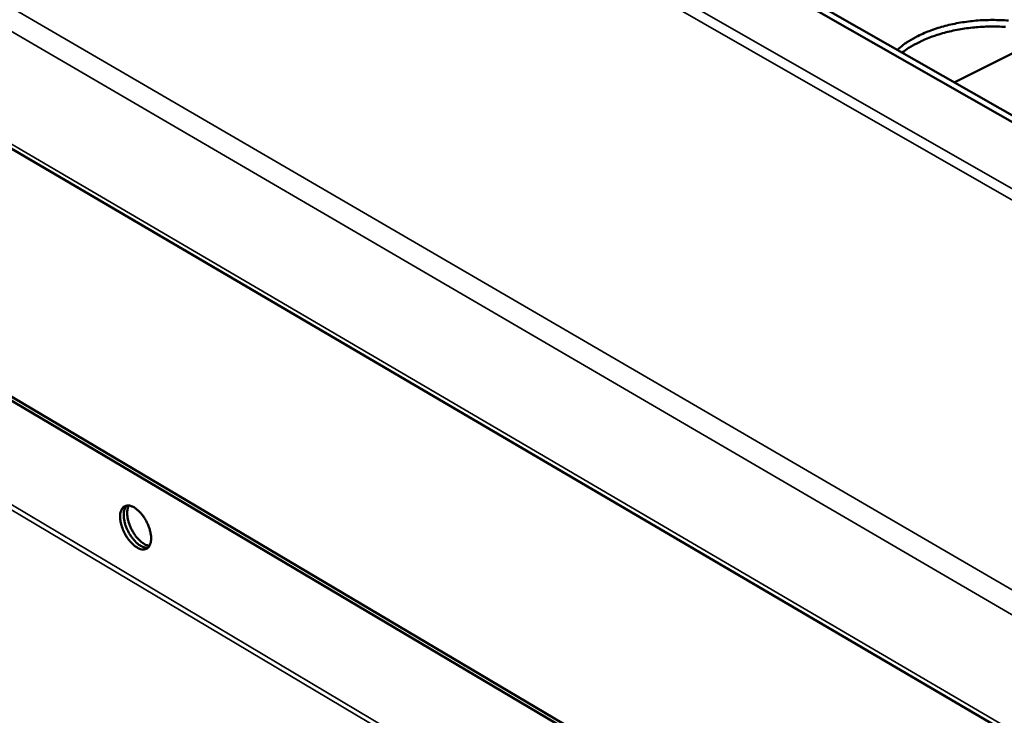
# Model space of a CAD drawing. Units: millimetres. Extents: x 65 to 5843, y 100 to 4100.
# Drawn here: x 4598 to 4747, y 3537 to 3642 of the extents above; entities that cross this region are included whole.
import ezdxf

# ---------------------------------------------------------------- set-up
doc = ezdxf.new("R2010")
doc.units = ezdxf.units.MM
doc.header["$LTSCALE"] = 20
for name, color, linetype, lineweight in [('Symbol (ISO)', 7, 'Continuous', 25), ('Visible (ISO)', 7, 'Continuous', 50), ('Visible Narrow (ISO)', 7, 'Continuous', 35)]:
    doc.layers.add(name, color=color, linetype=linetype, lineweight=lineweight)
doc.styles.add('Note Text (ISO)', font='tahoma.ttf')

msp = doc.modelspace()

# ---------------------------------------------------------------- linework, layer by layer
at = {"layer": 'Visible (ISO)'}
for p, q in [((4316.4, 3787.1), (5363.46, 3173.46)), ((5312.03, 3161.04), (4407.26, 3697.04)), ((5312.56, 3161.38), (4407.8, 3697.29)), ((4838.38, 3575.19), (4638.09, 3689.54)), ((4839.31, 3575.67), (4639.02, 3689.99)), ((4753.16, 3639.99), (4739.04, 3632.9))]:
    msp.add_line(p, q, dxfattribs=at)
at = {"layer": 'Visible (ISO)', "flags": 128}
for points in [[(4730.45, 3637.8, -0.01681), (4731.34, 3638.56, -0.031234), (4731.85, 3638.91, -0.004046), (4733.21, 3639.72, -0.016555), (4733.55, 3639.9, -0.013091), (4734.55, 3640.36, -0.01406), (4735.5, 3640.74, -0.011698), (4736.6, 3641.12, -0.012351), (4737.66, 3641.42, -0.010838), (4738.82, 3641.7, -0.011236), (4739.96, 3641.92, -0.010403), (4741.17, 3642.09, -0.010587), (4742.36, 3642.22, -0.010339), (4743.58, 3642.3, -0.010329), (4744.8, 3642.32, -0.01064), (4745.99, 3642.3, -0.010434), (4747.21, 3642.22, -0.011337)], [(4746.76, 3641.27, 0.010508), (4745.6, 3641.33, 0.010046), (4744.42, 3641.33, 0.010115), (4743.24, 3641.29, 0.01017), (4742.07, 3641.2, 0.010062), (4740.89, 3641.07, 0.01064), (4739.76, 3640.89, 0.010345), (4738.6, 3640.65, 0.011507), (4737.54, 3640.39, 0.010995), (4736.44, 3640.06, 0.012865), (4735.47, 3639.72, 0.012087), (4734.45, 3639.31, 0.014861), (4734.13, 3639.16, 0.003289), (4732.68, 3638.41, 0.028165), (4732.14, 3638.09, 0.015061), (4731.17, 3637.39)], [(4613.09, 3567.06, -0.051487), (4613.07, 3567.57, -0.065201), (4613.15, 3567.96, -0.027315), (4613.33, 3568.43, -0.059397), (4613.45, 3568.62, -0.080532), (4613.69, 3568.83, -0.081791), (4613.97, 3568.96, -0.069723), (4614.3, 3569, -0.067165), (4614.65, 3568.94, -0.040209), (4615.06, 3568.78, -0.043811), (4615.41, 3568.57, -0.025676), (4615.83, 3568.22, -0.029709), (4616.17, 3567.88, -0.021137), (4616.54, 3567.42, -0.022999), (4616.85, 3566.96, -0.020803), (4617.13, 3566.44, -0.020632), (4617.37, 3565.89, -0.023799), (4617.55, 3565.38, -0.021555), (4617.69, 3564.81, -0.031529), (4617.75, 3564.35, -0.027217), (4617.76, 3563.81, -0.047311), (4617.7, 3563.42, -0.044532), (4617.57, 3563.02, -0.071436), (4617.4, 3562.73, -0.074465), (4617.16, 3562.52, -0.080429), (4616.87, 3562.39, -0.07808), (4616.55, 3562.36, -0.053827), (4616.17, 3562.42, -0.054545), (4615.82, 3562.56, -0.030971), (4615.39, 3562.82, -0.03553), (4615.05, 3563.09, -0.022658), (4614.65, 3563.51, -0.025635), (4614.32, 3563.91, -0.020543), (4613.99, 3564.41, -0.021361), (4613.71, 3564.92, -0.02182), (4613.59, 3565.19, -0.007476), (4613.29, 3566.01, -0.04005), (4613.19, 3566.38, -0.022716), (4613.09, 3567.06)], [(4617.31, 3562.64, -0.043107), (4616.89, 3562.64, -0.073837), (4616.65, 3562.7, -0.022947), (4616.18, 3562.92, -0.040107), (4615.93, 3563.08, -0.024212), (4615.53, 3563.42, -0.027876), (4615.21, 3563.74, -0.020195), (4614.86, 3564.18, -0.021905), (4614.56, 3564.61, -0.019697), (4614.29, 3565.1, -0.019675), (4614.05, 3565.62, -0.022008), (4613.87, 3566.1, -0.020247), (4613.73, 3566.65, -0.028104), (4613.65, 3567.1, -0.024391), (4613.62, 3567.62, -0.040546), (4613.64, 3567.91, -0.023368), (4613.74, 3568.42, -0.074527), (4613.83, 3568.64, -0.043605), (4614.07, 3568.98)], [(4614.07, 3568.98, 0.043605), (4613.83, 3568.64, 0.074527), (4613.74, 3568.42, 0.023368), (4613.64, 3567.91, 0.040546), (4613.62, 3567.62, 0.024391), (4613.65, 3567.1, 0.028104), (4613.73, 3566.65, 0.020247), (4613.87, 3566.1, 0.022008), (4614.05, 3565.62, 0.019675), (4614.29, 3565.1, 0.019697), (4614.56, 3564.61, 0.021905), (4614.86, 3564.18, 0.020195), (4615.21, 3563.74, 0.027876), (4615.53, 3563.42, 0.024212), (4615.93, 3563.08, 0.040107), (4616.18, 3562.92, 0.022947), (4616.65, 3562.7, 0.073837), (4616.89, 3562.64, 0.043107), (4617.31, 3562.64)], [(4614.41, 3568.99, 0.034917), (4614.23, 3568.56, 0.061683), (4614.18, 3568.3, 0.016172), (4614.16, 3567.7, 0.032901), (4614.18, 3567.4, 0.021561), (4614.27, 3566.87, 0.024244), (4614.4, 3566.4, 0.019495), (4614.6, 3565.87, 0.020341), (4614.82, 3565.37, 0.020282), (4615.09, 3564.9, 0.019482), (4615.4, 3564.43, 0.02409), (4615.71, 3564.05, 0.021461), (4616.09, 3563.66, 0.032585), (4616.32, 3563.47, 0.015889), (4616.82, 3563.13, 0.061121), (4617.06, 3563.02, 0.03456), (4617.51, 3562.9)]]:
    msp.add_lwpolyline(points, format="xyb", dxfattribs=at)
at = {"layer": 'Visible Narrow (ISO)'}
for p, q in [((4316.07, 3807.68), (5364.48, 3197)), ((5363.54, 3193.42), (4313.97, 3805.41)), ((4315.78, 3788.16), (5363, 3174.56)), ((5315.69, 3141.29), (4405.78, 3682.73)), ((5315.33, 3140.6), (4405.69, 3681.99)), ((4633.09, 3682.48), (4839, 3564.57)), ((4839.14, 3562.8), (4632.75, 3681.03))]:
    msp.add_line(p, q, dxfattribs=at)

# ---------------------------------------------------------------- texts
at = {"layer": 'Symbol (ISO)', "insert": (2367.42, 3559.9), "char_height": 50, "width": 2462.3177, "attachment_point": 1, "line_spacing_factor": 0.987884, "style": 'Note Text (ISO)'}
msp.add_mtext('\\fTahoma|b0|i0;\\H50.0000;\\LImportant Design Parameters\\P\\l\\fTahoma|b0|i0;\\H50.0000;On the operators side of the Servery Counter a removable \\P\\fTahoma|b0|i0;\\H50.0000;service panel is required to allow access to service heating elements etc.\\P\\fTahoma|b0|i0;\\H50.0000;The dimensions of the access aperture must be no less than 1325mm x 145mm. \\P\\fTahoma|b0|i0;\\H50.0000; \\P\\fTahoma|b0|i0;\\H50.0000;Additionally access is required to manually operate the drain valve.\\P\\fTahoma|b0|i0;\\H50.0000;Drain connection is via 15mm lever ball valve.\\P\\fTahoma|b0|i0;\\H50.0000; \\P\\fTahoma|b0|i0;\\H50.0000;\\LWarning\\l\\fTahoma|b0|i0;\\H50.0000;\\P\\fTahoma|b0|i0;\\H50.0000;The unit must be maually filled with water. Capacity 27 litre\\P\\fTahoma|b0|i0;\\H50.0000;A depth of 40mm must be maintained during opration.\\P\\fTahoma|b0|i0;\\H50.0000;[water level marker fitted to element cover]', dxfattribs=at)

doc.saveas('drawing.dxf')
